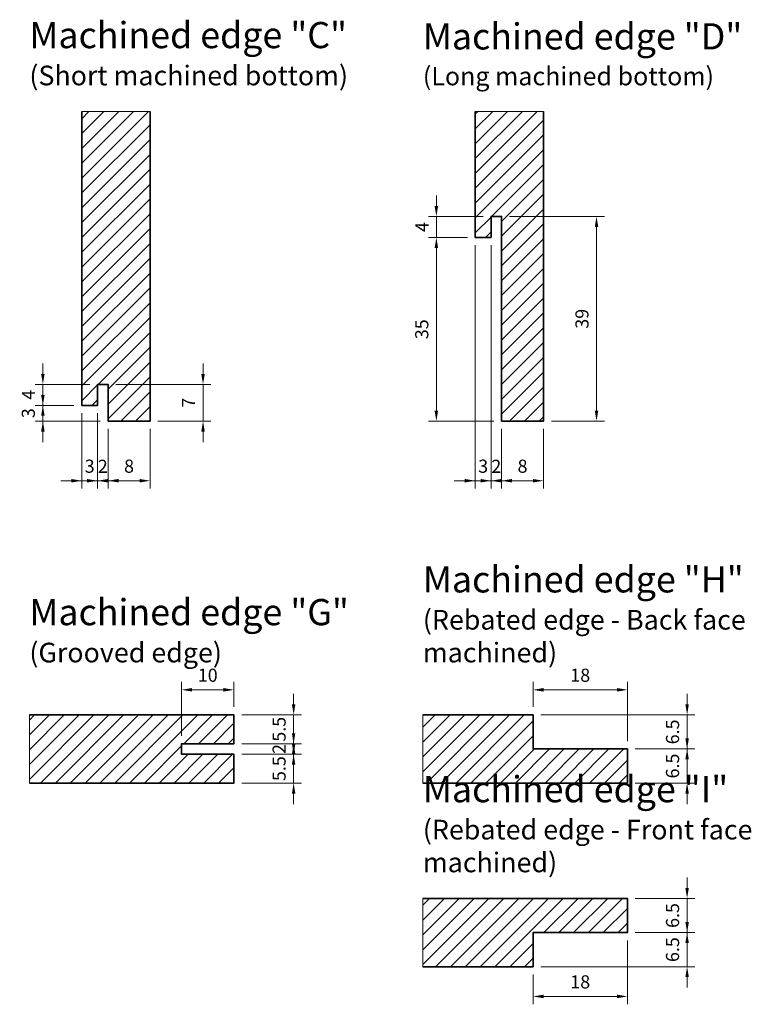
# Model space of a CAD drawing. Units: millimetres. Extents: x 150300 to 150588, y -12753 to -12543.
# Drawn here: x 150448 to 150588, y -12745 to -12557 of the extents above; entities that cross this region are included whole.
import ezdxf

# ---------------------------------------------------------------- set-up
doc = ezdxf.new("R2010")
doc.units = ezdxf.units.MM
doc.header["$LTSCALE"] = 0.75
doc.header["$MEASUREMENT"] = 0
doc.layers.get('DEFPOINTS').update_dxf_attribs({"linetype": 'CONTINUOUS'})
for name, color, linetype, lineweight in [('------C9-----', 9, 'CONTINUOUS', 0), ('------D------', 175, 'CONTINUOUS', 18), ('------H1-----', 150, 'TRESPA_LIJN2', 13), ('------V------', 7, 'CONTINUOUS', 25), ('214001M------', 150, 'CONTINUOUS', 18)]:
    doc.layers.add(name, color=color, linetype=linetype, lineweight=lineweight)
doc.styles.get("Standard").update_dxf_attribs({"font": 'ARIAL.TTF', "width": 0.8})
doc.linetypes.add('TRESPA_LIJN2', pattern='A,5,-5,["Trespa",Standard,S=1,R=0,X=0,Y=0],-10', length=20)
doc.dimstyles.new('1_1', dxfattribs={"dimtxt": 2.5, "dimasz": 2, "dimexe": 1.5, "dimexo": 1.5, "dimgap": 1.5, "dimtad": 1, "dimdec": 3, "dimdsep": 46, "dimtxsty": 'Standard', "dimcen": 0.5, "dimdle": 1.25, "dimclrd": 256, "dimclre": 256, "dimclrt": 256, "dimazin": 2, "dimtfac": 0.6, "dimtdec": 3, "dimtix": 1, "dimtmove": 0, "dimatfit": 2, "dimfxl": 1, "dimtvp": 1.5, "dimtolj": 1, "dimlwd": 18, "dimlwe": 18, "dimarcsym": 0})
pattern_1 = [(45, (0, 0), (-1.414213562, 1.414213562), [])]

# ---------------------------------------------------------------- blocks, each defined once
blk = doc.blocks.new('*D12')
at = {"layer": '------D------', "lineweight": 18}
for p, q in [((150483.14, -12624.82), (150483.14, -12622.82)), ((150466.54, -12626.82), (150484.64, -12626.82)), ((150483.14, -12633.82), (150483.14, -12626.82)), ((150474.54, -12633.82), (150484.64, -12633.82)), ((150483.14, -12635.82), (150483.14, -12637.82))]:
    blk.add_line(p, q, dxfattribs=at)
at = {"layer": '------D------'}
for points in [[(150482.81, -12624.82), (150483.48, -12624.82), (150483.14, -12626.82)], [(150482.81, -12635.82), (150483.48, -12635.82), (150483.14, -12633.82)]]:
    blk.add_solid(points, dxfattribs=at)
at = {"layer": 'DEFPOINTS', "color": 0}
for p in [(150465.04, -12626.82), (150483.14, -12626.82), (150473.04, -12633.82)]:
    blk.add_point(p, dxfattribs=at)
at = {"layer": '------D------', "insert": (150480.39, -12630.32), "char_height": 2.5, "attachment_point": 5, "rotation": 90}
blk.add_mtext('\\A1;7', dxfattribs=at)
blk = doc.blocks.new('*D13')
at = {"layer": '------D------', "lineweight": 18}
for p, q in [((150460.04, -12632.32), (150460.04, -12646.69)), ((150463.04, -12632.32), (150463.04, -12646.69)), ((150458.04, -12645.19), (150456.04, -12645.19)), ((150460.04, -12645.19), (150463.04, -12645.19)), ((150465.04, -12645.19), (150467.04, -12645.19))]:
    blk.add_line(p, q, dxfattribs=at)
at = {"layer": '------D------'}
for points in [[(150458.04, -12644.86), (150458.04, -12645.53), (150460.04, -12645.19)], [(150465.04, -12644.86), (150465.04, -12645.53), (150463.04, -12645.19)]]:
    blk.add_solid(points, dxfattribs=at)
at = {"layer": 'DEFPOINTS', "color": 0}
for p in [(150460.04, -12630.82), (150463.04, -12630.82), (150463.04, -12645.19)]:
    blk.add_point(p, dxfattribs=at)
at = {"layer": '------D------', "insert": (150461.54, -12642.42), "char_height": 2.5, "attachment_point": 5}
blk.add_mtext('\\A1;3', dxfattribs=at)
blk = doc.blocks.new('*D14')
at = {"layer": '------D------', "lineweight": 18}
for p, q in [((150463.04, -12632.32), (150463.04, -12646.69)), ((150465.04, -12635.32), (150465.04, -12646.69)), ((150461.04, -12645.19), (150459.04, -12645.19)), ((150463.04, -12645.19), (150465.04, -12645.19)), ((150467.04, -12645.19), (150469.04, -12645.19))]:
    blk.add_line(p, q, dxfattribs=at)
at = {"layer": '------D------'}
for points in [[(150461.04, -12644.86), (150461.04, -12645.53), (150463.04, -12645.19)], [(150467.04, -12644.86), (150467.04, -12645.53), (150465.04, -12645.19)]]:
    blk.add_solid(points, dxfattribs=at)
at = {"layer": 'DEFPOINTS', "color": 0}
for p in [(150463.04, -12630.82), (150465.04, -12633.82), (150465.04, -12645.19)]:
    blk.add_point(p, dxfattribs=at)
at = {"layer": '------D------', "insert": (150464.04, -12642.44), "char_height": 2.5, "attachment_point": 5}
blk.add_mtext('\\A1;2', dxfattribs=at)
blk = doc.blocks.new('*D15')
at = {"layer": '------D------', "lineweight": 18}
for p, q in [((150465.04, -12635.32), (150465.04, -12646.69)), ((150473.04, -12635.32), (150473.04, -12646.69)), ((150467.04, -12645.19), (150471.04, -12645.19))]:
    blk.add_line(p, q, dxfattribs=at)
at = {"layer": '------D------'}
for points in [[(150467.04, -12644.86), (150467.04, -12645.53), (150465.04, -12645.19)], [(150471.04, -12644.86), (150471.04, -12645.53), (150473.04, -12645.19)]]:
    blk.add_solid(points, dxfattribs=at)
at = {"layer": 'DEFPOINTS', "color": 0}
for p in [(150465.04, -12633.82), (150473.04, -12633.82), (150473.04, -12645.19)]:
    blk.add_point(p, dxfattribs=at)
at = {"layer": '------D------', "insert": (150469.04, -12642.42), "char_height": 2.5, "attachment_point": 5}
blk.add_mtext('\\A1;8', dxfattribs=at)
blk = doc.blocks.new('*D16')
at = {"layer": '------D------', "lineweight": 18}
for p, q in [((150452.62, -12628.82), (150452.62, -12626.82)), ((150458.54, -12630.82), (150451.12, -12630.82)), ((150452.62, -12633.82), (150452.62, -12630.82)), ((150463.54, -12633.82), (150451.12, -12633.82)), ((150452.62, -12635.82), (150452.62, -12637.82))]:
    blk.add_line(p, q, dxfattribs=at)
at = {"layer": '------D------'}
for points in [[(150452.28, -12628.82), (150452.95, -12628.82), (150452.62, -12630.82)], [(150452.28, -12635.82), (150452.95, -12635.82), (150452.62, -12633.82)]]:
    blk.add_solid(points, dxfattribs=at)
at = {"layer": 'DEFPOINTS', "color": 0}
for p in [(150452.62, -12630.82), (150460.04, -12630.82), (150465.04, -12633.82)]:
    blk.add_point(p, dxfattribs=at)
at = {"layer": '------D------', "insert": (150449.84, -12632.32), "char_height": 2.5, "attachment_point": 5, "rotation": 90}
blk.add_mtext('\\A1;3', dxfattribs=at)
blk = doc.blocks.new('*D17')
at = {"layer": '------D------', "lineweight": 18}
for p, q in [((150452.62, -12624.82), (150452.62, -12622.82)), ((150461.54, -12626.82), (150451.12, -12626.82)), ((150452.62, -12630.82), (150452.62, -12626.82)), ((150458.54, -12630.82), (150451.12, -12630.82)), ((150452.62, -12632.82), (150452.62, -12634.82))]:
    blk.add_line(p, q, dxfattribs=at)
at = {"layer": '------D------'}
for points in [[(150452.28, -12624.82), (150452.95, -12624.82), (150452.62, -12626.82)], [(150452.28, -12632.82), (150452.95, -12632.82), (150452.62, -12630.82)]]:
    blk.add_solid(points, dxfattribs=at)
at = {"layer": 'DEFPOINTS', "color": 0}
for p in [(150452.62, -12626.82), (150463.04, -12626.82), (150460.04, -12630.82)]:
    blk.add_point(p, dxfattribs=at)
at = {"layer": '------D------', "insert": (150449.87, -12628.82), "char_height": 2.5, "attachment_point": 5, "rotation": 90}
blk.add_mtext('\\A1;4', dxfattribs=at)
blk = doc.blocks.new('*D18')
at = {"layer": '------D------', "lineweight": 18}
for p, q in [((150541.54, -12594.82), (150559.64, -12594.82)), ((150558.14, -12631.82), (150558.14, -12596.82)), ((150549.54, -12633.82), (150559.64, -12633.82))]:
    blk.add_line(p, q, dxfattribs=at)
at = {"layer": '------D------'}
for points in [[(150557.81, -12596.82), (150558.48, -12596.82), (150558.14, -12594.82)], [(150557.81, -12631.82), (150558.48, -12631.82), (150558.14, -12633.82)]]:
    blk.add_solid(points, dxfattribs=at)
at = {"layer": 'DEFPOINTS', "color": 0}
for p in [(150540.04, -12594.82), (150558.14, -12594.82), (150548.04, -12633.82)]:
    blk.add_point(p, dxfattribs=at)
at = {"layer": '------D------', "insert": (150555.37, -12614.32), "char_height": 2.5, "attachment_point": 5, "rotation": 90}
blk.add_mtext('\\A1;39', dxfattribs=at)
blk = doc.blocks.new('*D19')
at = {"layer": '------D------', "lineweight": 18}
for p, q in [((150535.04, -12600.32), (150535.04, -12646.69)), ((150538.04, -12600.32), (150538.04, -12646.69)), ((150533.04, -12645.19), (150531.04, -12645.19)), ((150535.04, -12645.19), (150538.04, -12645.19)), ((150540.04, -12645.19), (150542.04, -12645.19))]:
    blk.add_line(p, q, dxfattribs=at)
at = {"layer": '------D------'}
for points in [[(150533.04, -12644.86), (150533.04, -12645.53), (150535.04, -12645.19)], [(150540.04, -12644.86), (150540.04, -12645.53), (150538.04, -12645.19)]]:
    blk.add_solid(points, dxfattribs=at)
at = {"layer": 'DEFPOINTS', "color": 0}
for p in [(150535.04, -12598.82), (150538.04, -12598.82), (150538.04, -12645.19)]:
    blk.add_point(p, dxfattribs=at)
at = {"layer": '------D------', "insert": (150536.54, -12642.42), "char_height": 2.5, "attachment_point": 5}
blk.add_mtext('\\A1;3', dxfattribs=at)
blk = doc.blocks.new('*D20')
at = {"layer": '------D------', "lineweight": 18}
for p, q in [((150538.04, -12600.32), (150538.04, -12646.69)), ((150540.04, -12635.32), (150540.04, -12646.69)), ((150536.04, -12645.19), (150534.04, -12645.19)), ((150538.04, -12645.19), (150540.04, -12645.19)), ((150542.04, -12645.19), (150544.04, -12645.19))]:
    blk.add_line(p, q, dxfattribs=at)
at = {"layer": '------D------'}
for points in [[(150536.04, -12644.86), (150536.04, -12645.53), (150538.04, -12645.19)], [(150542.04, -12644.86), (150542.04, -12645.53), (150540.04, -12645.19)]]:
    blk.add_solid(points, dxfattribs=at)
at = {"layer": 'DEFPOINTS', "color": 0}
for p in [(150538.04, -12598.82), (150540.04, -12633.82), (150540.04, -12645.19)]:
    blk.add_point(p, dxfattribs=at)
at = {"layer": '------D------', "insert": (150539.04, -12642.44), "char_height": 2.5, "attachment_point": 5}
blk.add_mtext('\\A1;2', dxfattribs=at)
blk = doc.blocks.new('*D21')
at = {"layer": '------D------', "lineweight": 18}
for p, q in [((150540.04, -12635.32), (150540.04, -12646.69)), ((150548.04, -12635.32), (150548.04, -12646.69)), ((150542.04, -12645.19), (150546.04, -12645.19))]:
    blk.add_line(p, q, dxfattribs=at)
at = {"layer": '------D------'}
for points in [[(150542.04, -12644.86), (150542.04, -12645.53), (150540.04, -12645.19)], [(150546.04, -12644.86), (150546.04, -12645.53), (150548.04, -12645.19)]]:
    blk.add_solid(points, dxfattribs=at)
at = {"layer": 'DEFPOINTS', "color": 0}
for p in [(150540.04, -12633.82), (150548.04, -12633.82), (150548.04, -12645.19)]:
    blk.add_point(p, dxfattribs=at)
at = {"layer": '------D------', "insert": (150544.04, -12642.42), "char_height": 2.5, "attachment_point": 5}
blk.add_mtext('\\A1;8', dxfattribs=at)
blk = doc.blocks.new('*D22')
at = {"layer": '------D------', "lineweight": 18}
for p, q in [((150533.54, -12598.82), (150526.12, -12598.82)), ((150527.62, -12631.82), (150527.62, -12600.82)), ((150538.54, -12633.82), (150526.12, -12633.82))]:
    blk.add_line(p, q, dxfattribs=at)
at = {"layer": '------D------'}
for points in [[(150527.28, -12600.82), (150527.95, -12600.82), (150527.62, -12598.82)], [(150527.28, -12631.82), (150527.95, -12631.82), (150527.62, -12633.82)]]:
    blk.add_solid(points, dxfattribs=at)
at = {"layer": 'DEFPOINTS', "color": 0}
for p in [(150527.62, -12598.82), (150535.04, -12598.82), (150540.04, -12633.82)]:
    blk.add_point(p, dxfattribs=at)
at = {"layer": '------D------', "insert": (150524.84, -12616.32), "char_height": 2.5, "attachment_point": 5, "rotation": 90}
blk.add_mtext('\\A1;35', dxfattribs=at)
blk = doc.blocks.new('*D23')
at = {"layer": '------D------', "lineweight": 18}
for p, q in [((150527.62, -12592.82), (150527.62, -12590.82)), ((150536.54, -12594.82), (150526.12, -12594.82)), ((150527.62, -12598.82), (150527.62, -12594.82)), ((150533.54, -12598.82), (150526.12, -12598.82)), ((150527.62, -12600.82), (150527.62, -12602.82))]:
    blk.add_line(p, q, dxfattribs=at)
at = {"layer": '------D------'}
for points in [[(150527.28, -12592.82), (150527.95, -12592.82), (150527.62, -12594.82)], [(150527.28, -12600.82), (150527.95, -12600.82), (150527.62, -12598.82)]]:
    blk.add_solid(points, dxfattribs=at)
at = {"layer": 'DEFPOINTS', "color": 0}
for p in [(150527.62, -12594.82), (150538.04, -12594.82), (150535.04, -12598.82)]:
    blk.add_point(p, dxfattribs=at)
at = {"layer": '------D------', "insert": (150524.87, -12596.82), "char_height": 2.5, "attachment_point": 5, "rotation": 90}
blk.add_mtext('\\A1;4', dxfattribs=at)
blk = doc.blocks.new('*D31')
at = {"layer": '------D------', "lineweight": 18}
for p, q in [((150479.04, -12693.82), (150479.04, -12683.55)), ((150489.04, -12688.32), (150489.04, -12683.55)), ((150487.04, -12685.05), (150481.04, -12685.05))]:
    blk.add_line(p, q, dxfattribs=at)
at = {"layer": '------D------'}
for points in [[(150481.04, -12684.71), (150481.04, -12685.38), (150479.04, -12685.05)], [(150487.04, -12684.71), (150487.04, -12685.38), (150489.04, -12685.05)]]:
    blk.add_solid(points, dxfattribs=at)
at = {"layer": 'DEFPOINTS', "color": 0}
for p in [(150479.04, -12685.05), (150489.04, -12689.82), (150479.04, -12695.32)]:
    blk.add_point(p, dxfattribs=at)
at = {"layer": '------D------', "insert": (150484.04, -12682.27), "char_height": 2.5, "attachment_point": 5}
blk.add_mtext('\\A1;10', dxfattribs=at)
blk = doc.blocks.new('*D32')
at = {"layer": '------D------', "lineweight": 18}
for p, q in [((150500.41, -12695.32), (150500.41, -12693.32)), ((150490.54, -12697.32), (150501.91, -12697.32)), ((150500.41, -12702.82), (150500.41, -12697.32)), ((150490.54, -12702.82), (150501.91, -12702.82)), ((150500.41, -12704.82), (150500.41, -12706.82))]:
    blk.add_line(p, q, dxfattribs=at)
at = {"layer": '------D------'}
for points in [[(150500.08, -12695.32), (150500.74, -12695.32), (150500.41, -12697.32)], [(150500.08, -12704.82), (150500.74, -12704.82), (150500.41, -12702.82)]]:
    blk.add_solid(points, dxfattribs=at)
at = {"layer": 'DEFPOINTS', "color": 0}
for p in [(150489.04, -12697.32), (150500.41, -12697.32), (150489.04, -12702.82)]:
    blk.add_point(p, dxfattribs=at)
at = {"layer": '------D------', "insert": (150497.64, -12700.07), "char_height": 2.5, "attachment_point": 5, "rotation": 90}
blk.add_mtext('\\A1;5.5', dxfattribs=at)
blk = doc.blocks.new('*D33')
at = {"layer": '------D------', "lineweight": 18}
for p, q in [((150500.41, -12693.32), (150500.41, -12691.32)), ((150490.54, -12695.32), (150501.91, -12695.32)), ((150500.41, -12697.32), (150500.41, -12695.32)), ((150490.54, -12697.32), (150501.91, -12697.32)), ((150500.41, -12699.32), (150500.41, -12701.32))]:
    blk.add_line(p, q, dxfattribs=at)
at = {"layer": '------D------'}
for points in [[(150500.08, -12693.32), (150500.74, -12693.32), (150500.41, -12695.32)], [(150500.08, -12699.32), (150500.74, -12699.32), (150500.41, -12697.32)]]:
    blk.add_solid(points, dxfattribs=at)
at = {"layer": 'DEFPOINTS', "color": 0}
for p in [(150489.04, -12695.32), (150500.41, -12695.32), (150489.04, -12697.32)]:
    blk.add_point(p, dxfattribs=at)
at = {"layer": '------D------', "insert": (150497.65, -12696.32), "char_height": 2.5, "attachment_point": 5, "rotation": 90}
blk.add_mtext('\\A1;2', dxfattribs=at)
blk = doc.blocks.new('*D34')
at = {"layer": '------D------', "lineweight": 18}
for p, q in [((150500.41, -12687.82), (150500.41, -12685.82)), ((150490.54, -12689.82), (150501.91, -12689.82)), ((150500.41, -12695.32), (150500.41, -12689.82)), ((150490.54, -12695.32), (150501.91, -12695.32)), ((150500.41, -12697.32), (150500.41, -12699.32))]:
    blk.add_line(p, q, dxfattribs=at)
at = {"layer": '------D------'}
for points in [[(150500.08, -12687.82), (150500.74, -12687.82), (150500.41, -12689.82)], [(150500.08, -12697.32), (150500.74, -12697.32), (150500.41, -12695.32)]]:
    blk.add_solid(points, dxfattribs=at)
at = {"layer": 'DEFPOINTS', "color": 0}
for p in [(150489.04, -12689.82), (150500.41, -12689.82), (150489.04, -12695.32)]:
    blk.add_point(p, dxfattribs=at)
at = {"layer": '------D------', "insert": (150497.64, -12692.57), "char_height": 2.5, "attachment_point": 5, "rotation": 90}
blk.add_mtext('\\A1;5.5', dxfattribs=at)
blk = doc.blocks.new('*D35')
at = {"layer": '------D------', "lineweight": 18}
for p, q in [((150546.04, -12688.32), (150546.04, -12683.55)), ((150564.04, -12694.82), (150564.04, -12683.55)), ((150562.04, -12685.05), (150548.04, -12685.05))]:
    blk.add_line(p, q, dxfattribs=at)
at = {"layer": '------D------'}
for points in [[(150548.04, -12684.71), (150548.04, -12685.38), (150546.04, -12685.05)], [(150562.04, -12684.71), (150562.04, -12685.38), (150564.04, -12685.05)]]:
    blk.add_solid(points, dxfattribs=at)
at = {"layer": 'DEFPOINTS', "color": 0}
for p in [(150546.04, -12685.05), (150546.04, -12689.82), (150564.04, -12696.32)]:
    blk.add_point(p, dxfattribs=at)
at = {"layer": '------D------', "insert": (150555.04, -12682.27), "char_height": 2.5, "attachment_point": 5}
blk.add_mtext('\\A1;18', dxfattribs=at)
blk = doc.blocks.new('*D36')
at = {"layer": '------D------', "lineweight": 18}
for p, q in [((150575.41, -12694.32), (150575.41, -12692.32)), ((150565.54, -12696.32), (150576.91, -12696.32)), ((150575.41, -12702.82), (150575.41, -12696.32)), ((150565.54, -12702.82), (150576.91, -12702.82)), ((150575.41, -12704.82), (150575.41, -12706.82))]:
    blk.add_line(p, q, dxfattribs=at)
at = {"layer": '------D------'}
for points in [[(150575.08, -12694.32), (150575.74, -12694.32), (150575.41, -12696.32)], [(150575.08, -12704.82), (150575.74, -12704.82), (150575.41, -12702.82)]]:
    blk.add_solid(points, dxfattribs=at)
at = {"layer": 'DEFPOINTS', "color": 0}
for p in [(150564.04, -12696.32), (150575.41, -12696.32), (150564.04, -12702.82)]:
    blk.add_point(p, dxfattribs=at)
at = {"layer": '------D------', "insert": (150572.63, -12699.57), "char_height": 2.5, "attachment_point": 5, "rotation": 90}
blk.add_mtext('\\A1;6.5', dxfattribs=at)
blk = doc.blocks.new('*D37')
at = {"layer": '------D------', "lineweight": 18}
for p, q in [((150575.41, -12687.82), (150575.41, -12685.82)), ((150547.54, -12689.82), (150576.91, -12689.82)), ((150575.41, -12696.32), (150575.41, -12689.82)), ((150565.54, -12696.32), (150576.91, -12696.32)), ((150575.41, -12698.32), (150575.41, -12700.32))]:
    blk.add_line(p, q, dxfattribs=at)
at = {"layer": '------D------'}
for points in [[(150575.08, -12687.82), (150575.74, -12687.82), (150575.41, -12689.82)], [(150575.08, -12698.32), (150575.74, -12698.32), (150575.41, -12696.32)]]:
    blk.add_solid(points, dxfattribs=at)
at = {"layer": 'DEFPOINTS', "color": 0}
for p in [(150546.04, -12689.82), (150575.41, -12689.82), (150564.04, -12696.32)]:
    blk.add_point(p, dxfattribs=at)
at = {"layer": '------D------', "insert": (150572.63, -12693.07), "char_height": 2.5, "attachment_point": 5, "rotation": 90}
blk.add_mtext('\\A1;6.5', dxfattribs=at)
blk = doc.blocks.new('*D38')
at = {"layer": '------D------', "lineweight": 18}
for p, q in [((150564.04, -12732.82), (150564.04, -12744.99)), ((150546.04, -12739.32), (150546.04, -12744.99)), ((150548.04, -12743.49), (150562.04, -12743.49))]:
    blk.add_line(p, q, dxfattribs=at)
at = {"layer": '------D------'}
for points in [[(150548.04, -12743.16), (150548.04, -12743.83), (150546.04, -12743.49)], [(150562.04, -12743.16), (150562.04, -12743.83), (150564.04, -12743.49)]]:
    blk.add_solid(points, dxfattribs=at)
at = {"layer": 'DEFPOINTS', "color": 0}
for p in [(150564.04, -12731.32), (150546.04, -12737.82), (150564.04, -12743.49)]:
    blk.add_point(p, dxfattribs=at)
at = {"layer": '------D------', "insert": (150555.04, -12740.72), "char_height": 2.5, "attachment_point": 5}
blk.add_mtext('\\A1;18', dxfattribs=at)
blk = doc.blocks.new('*D39')
at = {"layer": '------D------', "lineweight": 18}
for p, q in [((150575.41, -12729.32), (150575.41, -12727.32)), ((150565.54, -12731.32), (150576.91, -12731.32)), ((150575.41, -12737.82), (150575.41, -12731.32)), ((150547.54, -12737.82), (150576.91, -12737.82)), ((150575.41, -12739.82), (150575.41, -12741.82))]:
    blk.add_line(p, q, dxfattribs=at)
at = {"layer": '------D------'}
for points in [[(150575.08, -12729.32), (150575.74, -12729.32), (150575.41, -12731.32)], [(150575.08, -12739.82), (150575.74, -12739.82), (150575.41, -12737.82)]]:
    blk.add_solid(points, dxfattribs=at)
at = {"layer": 'DEFPOINTS', "color": 0}
for p in [(150564.04, -12731.32), (150575.41, -12731.32), (150546.04, -12737.82)]:
    blk.add_point(p, dxfattribs=at)
at = {"layer": '------D------', "insert": (150572.63, -12734.57), "char_height": 2.5, "attachment_point": 5, "rotation": 90}
blk.add_mtext('\\A1;6.5', dxfattribs=at)
blk = doc.blocks.new('*D40')
at = {"layer": '------D------', "lineweight": 18}
for p, q in [((150575.41, -12722.82), (150575.41, -12720.82)), ((150565.54, -12724.82), (150576.91, -12724.82)), ((150575.41, -12731.32), (150575.41, -12724.82)), ((150565.54, -12731.32), (150576.91, -12731.32)), ((150575.41, -12733.32), (150575.41, -12735.32))]:
    blk.add_line(p, q, dxfattribs=at)
at = {"layer": '------D------'}
for points in [[(150575.08, -12722.82), (150575.74, -12722.82), (150575.41, -12724.82)], [(150575.08, -12733.32), (150575.74, -12733.32), (150575.41, -12731.32)]]:
    blk.add_solid(points, dxfattribs=at)
at = {"layer": 'DEFPOINTS', "color": 0}
for p in [(150564.04, -12724.82), (150575.41, -12724.82), (150564.04, -12731.32)]:
    blk.add_point(p, dxfattribs=at)
at = {"layer": '------D------', "insert": (150572.63, -12728.07), "char_height": 2.5, "attachment_point": 5, "rotation": 90}
blk.add_mtext('\\A1;6.5', dxfattribs=at)

msp = doc.modelspace()

# ---------------------------------------------------------------- hatches: boundary and pattern name
at = {"layer": '------H1-----', "lineweight": 5, "ltscale": 0.8}
h = msp.add_hatch(dxfattribs=at)
h.set_pattern_fill('U', color=256, scale=2, angle=45, style=0, pattern_type=0)
h.set_pattern_definition([(45, (100, -16), (-1.414213562, 1.414213562), [])])
h.paths.add_polyline_path([(150473.0404, -12574.8239), (150473.0404, -12633.8239), (150465.0404, -12633.8239), (150465.0404, -12626.8239), (150463.0404, -12626.8239), (150463.0404, -12630.8239), (150460.0404, -12630.8239), (150460.0404, -12574.8239)])
h = msp.add_hatch(dxfattribs=at)
h.set_pattern_fill('U', color=256, scale=2, angle=45, style=0, pattern_type=0)
h.set_pattern_definition([(45, (175, 16), (-1.414213562, 1.414213562), [])])
h.paths.add_polyline_path([(150548.0404, -12574.8239), (150548.0404, -12633.8239), (150540.0404, -12633.8239), (150540.0404, -12594.8239), (150538.0404, -12594.8239), (150538.0404, -12598.8239), (150535.0404, -12598.8239), (150535.0404, -12574.8239)])
h = msp.add_hatch(dxfattribs=at)
h.set_pattern_fill('U', color=256, scale=2, angle=45, style=0, pattern_type=0)
h.set_pattern_definition(pattern_1)
h.paths.add_polyline_path([(150450.0404, -12689.8239), (150489.0404, -12689.8239), (150489.0404, -12695.3239), (150479.0404, -12695.3239), (150479.0404, -12697.3239), (150489.0404, -12697.3239), (150489.0404, -12702.8239), (150450.0404, -12702.8239)])
h = msp.add_hatch(dxfattribs=at)
h.set_pattern_fill('U', color=256, scale=2, angle=45, style=0, pattern_type=0)
h.set_pattern_definition(pattern_1)
h.paths.add_polyline_path([(150525.0404, -12689.8239), (150546.0404, -12689.8239), (150546.0404, -12696.3239), (150564.0404, -12696.3239), (150564.0404, -12702.8239), (150525.0404, -12702.8239)])
h = msp.add_hatch(dxfattribs=at)
h.set_pattern_fill('U', color=256, scale=2, angle=45, style=0, pattern_type=0)
h.set_pattern_definition(pattern_1)
h.paths.add_polyline_path([(150525.0404, -12724.8239), (150564.0404, -12724.8239), (150564.0404, -12731.3239), (150546.0404, -12731.3239), (150546.0404, -12737.8239), (150525.0404, -12737.8239)])

# ---------------------------------------------------------------- linework, layer by layer
at = {"layer": '------C9-----'}
for p, q in [((150460.0404, -12574.8239), (150473.0404, -12574.8239)), ((150535.0404, -12574.8239), (150548.0404, -12574.8239)), ((150450.0404, -12702.8239), (150450.0404, -12689.8239)), ((150525.0404, -12702.8239), (150525.0404, -12689.8239)), ((150525.0404, -12737.8239), (150525.0404, -12724.8239))]:
    msp.add_line(p, q, dxfattribs=at)
at = {"layer": '214001M------', "lineweight": 35}
for points in [[(150473.0404, -12574.8239), (150473.0404, -12633.8239), (150465.0404, -12633.8239), (150465.0404, -12626.8239), (150463.0404, -12626.8239), (150463.0404, -12630.8239), (150460.0404, -12630.8239), (150460.0404, -12574.8239)], [(150548.0404, -12574.8239), (150548.0404, -12633.8239), (150540.0404, -12633.8239), (150540.0404, -12594.8239), (150538.0404, -12594.8239), (150538.0404, -12598.8239), (150535.0404, -12598.8239), (150535.0404, -12574.8239)], [(150450.0404, -12689.8239), (150489.0404, -12689.8239), (150489.0404, -12695.3239), (150479.0404, -12695.3239), (150479.0404, -12697.3239), (150489.0404, -12697.3239), (150489.0404, -12702.8239), (150450.0404, -12702.8239)], [(150525.0404, -12689.8239), (150546.0404, -12689.8239), (150546.0404, -12696.3239), (150564.0404, -12696.3239), (150564.0404, -12702.8239), (150525.0404, -12702.8239)], [(150525.0404, -12724.8239), (150564.0404, -12724.8239), (150564.0404, -12731.3239), (150546.0404, -12731.3239), (150546.0404, -12737.8239), (150525.0404, -12737.8239)]]:
    msp.add_lwpolyline(points, dxfattribs=at)

# ---------------------------------------------------------------- texts
at = {"layer": '------V------', "ltscale": 0.5, "char_height": 5, "attachment_point": 7}
for s, insert, width in [('Machined edge "C"\\P{\\H0.75x;(Short machined bottom)}', (150450.0404, -12569.8239), 64.164252), ('Machined edge "D"\\P{\\H0.7x;(Long machined bottom)}', (150525.0404, -12569.8239), 64.164252), ('Machined edge "H"\\P{\\H0.75x;(Rebated edge - Back face machined)}', (150525.0404, -12679.8239), 74.164252), ('Machined edge "G"\\P{\\H0.75x;(Grooved edge)}', (150450.0404, -12679.8239), 74.164252), ('Machined edge "I"\\P{\\H0.75x;(Rebated edge - Front face machined)}', (150525.0404, -12719.8239), 74.164252)]:
    msp.add_mtext(s, dxfattribs=dict(at, insert=insert, width=width))

# ---------------------------------------------------------------- dimensions: what is measured, and where the dimension line sits
at = {"layer": '------D------'}
for base, p1, p2, angle, picture, middle in [((150527.6169, -12594.8239), (150535.0404, -12598.8239), (150538.0404, -12594.8239), 90, '*D23', (150524.8669, -12596.8239)), ((150558.1446, -12594.8239), (150548.0404, -12633.8239), (150540.0404, -12594.8239), 90, '*D18', (150555.3673, -12614.3239)), ((150527.6169, -12598.8239), (150540.0404, -12633.8239), (150535.0404, -12598.8239), 90, '*D22', (150524.8396, -12616.3239)), ((150452.6169, -12626.8239), (150460.0404, -12630.8239), (150463.0404, -12626.8239), 90, '*D17', (150449.8669, -12628.8239)), ((150483.1446, -12626.8239), (150473.0404, -12633.8239), (150465.0404, -12626.8239), 90, '*D12', (150480.3946, -12630.3239)), ((150452.6169, -12630.8239), (150465.0404, -12633.8239), (150460.0404, -12630.8239), 90, '*D16', (150449.8396, -12632.3239)), ((150479.0404, -12685.0478), (150489.0404, -12689.8239), (150479.0404, -12695.3239), 180, '*D31', (150484.0404, -12682.2714)), ((150546.0404, -12685.0478), (150564.0404, -12696.3239), (150546.0404, -12689.8239), 180, '*D35', (150555.0404, -12682.2714)), ((150500.4088, -12689.8239), (150489.0404, -12695.3239), (150489.0404, -12689.8239), 90, '*D34', (150497.6375, -12692.5739)), ((150575.4088, -12689.8239), (150564.0404, -12696.3239), (150546.0404, -12689.8239), 90, '*D37', (150572.6324, -12693.0739)), ((150500.4088, -12695.3239), (150489.0404, -12697.3239), (150489.0404, -12695.3239), 90, '*D33', (150497.6537, -12696.3239)), ((150575.4088, -12696.3239), (150564.0404, -12702.8239), (150564.0404, -12696.3239), 90, '*D36', (150572.6324, -12699.5739)), ((150500.4088, -12697.3239), (150489.0404, -12702.8239), (150489.0404, -12697.3239), 90, '*D32', (150497.6375, -12700.0739)), ((150575.4088, -12724.8239), (150564.0404, -12731.3239), (150564.0404, -12724.8239), 90, '*D40', (150572.6324, -12728.0739)), ((150575.4088, -12731.3239), (150546.0404, -12737.8239), (150564.0404, -12731.3239), 90, '*D39', (150572.6324, -12734.5739)), ((150564.0404, -12743.4948), (150546.0404, -12737.8239), (150564.0404, -12731.3239), 180, '*D38', (150555.0404, -12740.7184))]:
    dim = msp.add_linear_dim(base=base, p1=p1, p2=p2, angle=angle, dimstyle='1_1', dxfattribs=at)
    dim.commit()
    dim.dimension.update_dxf_attribs({"geometry": picture, "text_midpoint": middle})
for base, p1, p2, picture, middle in [((150538.0404, -12645.1923), (150535.0404, -12598.8239), (150538.0404, -12598.8239), '*D19', (150536.5404, -12642.415)), ((150540.0404, -12645.1923), (150538.0404, -12598.8239), (150540.0404, -12633.8239), '*D20', (150539.0404, -12642.4372)), ((150463.0404, -12645.1923), (150460.0404, -12630.8239), (150463.0404, -12630.8239), '*D13', (150461.5404, -12642.415)), ((150465.0404, -12645.1923), (150463.0404, -12630.8239), (150465.0404, -12633.8239), '*D14', (150464.0404, -12642.4372)), ((150473.0404, -12645.1923), (150465.0404, -12633.8239), (150473.0404, -12633.8239), '*D15', (150469.0404, -12642.4159)), ((150548.0404, -12645.1923), (150540.0404, -12633.8239), (150548.0404, -12633.8239), '*D21', (150544.0404, -12642.4159))]:
    dim = msp.add_linear_dim(base=base, p1=p1, p2=p2, dimstyle='1_1', dxfattribs=at)
    dim.commit()
    dim.dimension.update_dxf_attribs({"geometry": picture, "text_midpoint": middle})

doc.saveas('drawing.dxf')
